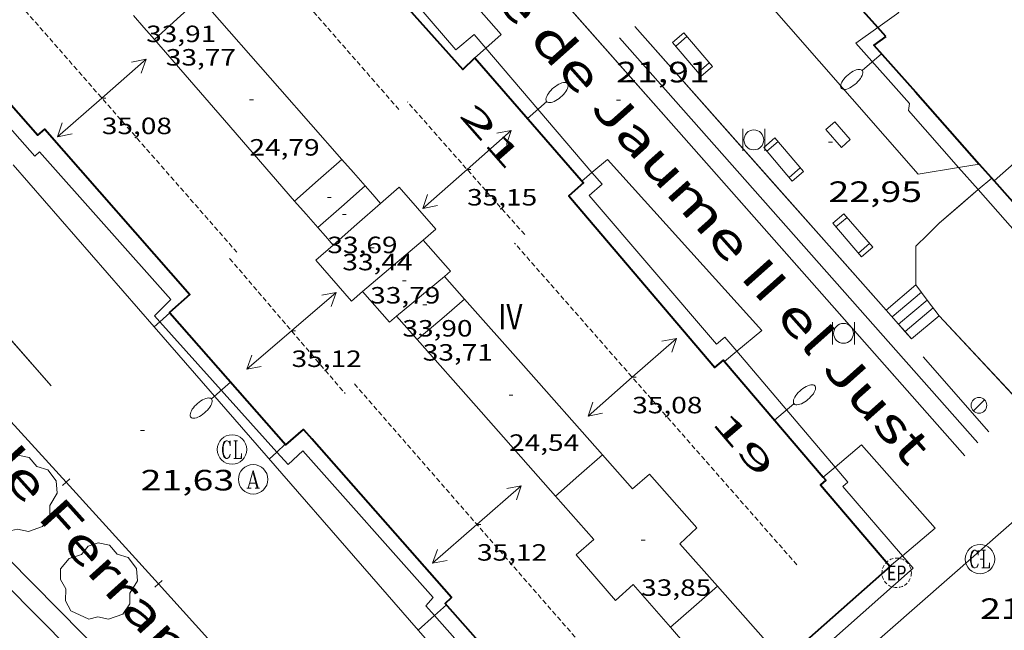
# Model space of a CAD drawing. Units: inches. Extents: x 451983 to 453004, y 4597998 to 4598501.
# Drawn here: x 452707 to 452757, y 4598312 to 4598343 of the extents above; entities that cross this region are included whole.
import ezdxf
from ezdxf.enums import TextEntityAlignment as Align

# ---------------------------------------------------------------- set-up
doc = ezdxf.new("R2010")
doc.units = ezdxf.units.IN
doc.header["$MEASUREMENT"] = 0
doc.linetypes.add('DGN Style 1', pattern=[6.29418886, 0.01047286, -6.283716])
doc.linetypes.add('TRAZOS2', pattern=[0.375, 0.25, -0.125])
for name, color, linetype, lineweight in [('ARBRE', 7, 'Continuous', 0), ('BANC PUBLIC', 7, 'Continuous', 0), ('BARANA', 7, 'Continuous', 0), ('CAMP DE ESPORTS', 7, 'Continuous', 0), ('CARENER', 7, 'Continuous', 0), ('COTA ALTIMETRICA', 7, 'Continuous', 0), ('COTA EDIFICI', 7, 'Continuous', 0), ('EIX VIA URBANA PAVIMENTADA', 7, 'Continuous', 0), ('EMBORNAL', 7, 'Continuous', 0), ('ESCALES', 7, 'Continuous', 0), ('FACANA EXTERIOR', 7, 'Continuous', 0), ('FANAL', 7, 'Continuous', 0), ('LIMIT DE PAVIMENT', 7, 'Continuous', 0), ('LINIA DE VOLADA', 7, 'Continuous', 0), ('LINIA VOLUMETRICA', 7, 'Continuous', 0), ('MUR', 7, 'Continuous', 0), ('PAPERERA', 7, 'Continuous', 0), ('PARTERRE DE GESPA', 7, 'Continuous', 0), ('REGISTRE AIGUA', 7, 'Continuous', 0), ('REGISTRE CLAVEGUERAM', 7, 'Continuous', 0), ('REGISTRE ENLLUMENAT PUBLIC', 7, 'Continuous', 0), ('TANCA DE VEGETACIO', 7, 'Continuous', 0), ('TAPIA', 7, 'Continuous', 0), ('TEXT DE CARRER', 7, 'Continuous', 0), ('TEXT DE NUMERO DE PLANTES', 7, 'Continuous', 0), ('TEXT DE NUMERO DE POLICIA', 7, 'Continuous', 0), ('VORERA', 7, 'Continuous', 0)]:
    doc.layers.add(name, color=color, linetype=linetype, lineweight=lineweight)
doc.styles.add('Style-Arial', font='ARIAL.TTF')
doc.linetypes.add('barana', pattern='A,3.4,-0.6,[8,dgnlstyle-mataro.shx,S=0.00644,R=0,X=0,Y=0],-0.6,3.4', length=8)
doc.linetypes.add('tancaveg', pattern='A,-0.5,[1,dgnlstyle-mataro.shx,S=0.012544,R=0,X=0,Y=0],-1.1', length=1.6)

# ---------------------------------------------------------------- blocks, each defined once
blk = doc.blocks.new('REPC')
at = {"color": 0, "linetype": 'ByBlock', "lineweight": -2}
blk.add_circle((0.001121296942234039, 0.0002408043146133423), 1, dxfattribs=at)
at = {"color": 0, "linetype": 'ByBlock', "lineweight": -2, "style": 'Style-Arial', "width": 0.7999964000072}
blk.add_text('EP', height=1.000002, dxfattribs=at).set_placement((-0.0001425146484374409, 1.000000000033197e-06), align=Align.MIDDLE_CENTER)
blk = doc.blocks.new('FANALP')
at = {"color": 0, "linetype": 'ByBlock', "lineweight": -2, "flags": 128}
for points in [[(1.3, 0), (0, 0)], [(2.7, 0), (2.692, 0.046), (2.668, 0.09), (2.63, 0.132), (2.576, 0.17), (2.51, 0.206), (2.432, 0.236), (2.344, 0.262), (2.248, 0.28), (2.146, 0.294), (2.04, 0.3), (1.936, 0.298), (1.83, 0.292), (1.73, 0.278), (1.636, 0.256), (1.55, 0.23), (1.474, 0.198), (1.41, 0.162), (1.36, 0.122), (1.326, 0.08), (1.304, 0.036), (1.3, -0.01), (1.312, -0.056), (1.34, -0.1), (1.382, -0.14), (1.438, -0.18), (1.508, -0.214), (1.588, -0.242), (1.678, -0.266), (1.776, -0.284), (1.878, -0.296), (1.982, -0.3), (2.088, -0.298), (2.192, -0.288), (2.292, -0.272), (2.384, -0.252), (2.468, -0.224), (2.54, -0.19), (2.602, -0.154), (2.648, -0.112), (2.68, -0.07), (2.698, -0.024), (2.7, 0)]]:
    blk.add_lwpolyline(points, dxfattribs=at)
blk = doc.blocks.new('RAIGUC')
at = {"color": 0, "linetype": 'ByBlock', "lineweight": -2, "flags": 128}
for points in [[(0.002, 0.6), (-0.33, -0.6)], [(0.002, 0.6), (0.332, -0.6)], [(0.002, 0.43), (0.284, -0.6)], [(-0.424, -0.6), (-0.14, -0.6)], [(-0.236, -0.26), (0.19, -0.26)], [(0.142, -0.6), (0.426, -0.6)]]:
    blk.add_lwpolyline(points, dxfattribs=at)
at = {"color": 0, "linetype": 'ByBlock', "lineweight": -2}
blk.add_circle((0.0002215649485588074, -0.001705031752586365), 1, dxfattribs=at)
blk = doc.blocks.new('COTA')
at = {"color": 0, "linetype": 'ByBlock', "lineweight": -2}
blk.add_line((0, 0), (0.2, 0), dxfattribs=at)
blk = doc.blocks.new('ARBRE')
at = {"color": 0, "linetype": 'ByBlock', "lineweight": -2, "flags": 128}
blk.add_lwpolyline([(-0.507, -1.872), (-1.415, -1.448), (-1.697, -0.9400000000000001), (-1.675, -0.342), (-1.951, 0.138), (-1.943, 0.686), (-1.511, 1.208), (-0.871, 1.406), (-0.543, 1.846), (-0.027, 2.012), (0.541, 1.882), (0.933, 1.428), (1.495, 1.262), (1.921, 0.6940000000000001), (1.969, 0.068), (1.593, -0.562), (1.593, -1.098), (1.229, -1.618), (0.505, -1.886), (-0.049, -1.762), (-0.507, -1.872)], dxfattribs=at)
blk = doc.blocks.new('EMBORN')
at = {"color": 0, "linetype": 'ByBlock', "lineweight": -2, "flags": 128}
blk.add_lwpolyline([(0, 0), (1.2, 0), (1.2, 0.6), (0, 0.6)], close=True, dxfattribs=at)
blk = doc.blocks.new('RCLAVC')
at = {"color": 0, "linetype": 'ByBlock', "lineweight": -2, "flags": 128}
for points in [[(-0.158, 0.43), (-0.122, 0.26), (-0.122, 0.6), (-0.158, 0.43), (-0.228, 0.544), (-0.332, 0.6), (-0.402, 0.6), (-0.508, 0.544), (-0.578, 0.43), (-0.612, 0.316), (-0.648, 0.146), (-0.648, -0.146), (-0.612, -0.316), (-0.578, -0.43), (-0.508, -0.544), (-0.402, -0.6), (-0.332, -0.6), (-0.228, -0.544), (-0.158, -0.43), (-0.122, -0.316)], [(-0.402, 0.6), (-0.472, 0.544), (-0.542, 0.43), (-0.578, 0.316), (-0.612, 0.146), (-0.612, -0.146), (-0.578, -0.316), (-0.542, -0.43), (-0.472, -0.544), (-0.402, -0.6)], [(0.122, 0.6), (0.368, 0.6)], [(0.226, 0.6), (0.226, -0.6)], [(0.262, 0.6), (0.262, -0.6)], [(0.122, -0.6), (0.648, -0.6), (0.648, -0.26), (0.612, -0.6)]]:
    blk.add_lwpolyline(points, dxfattribs=at)
at = {"color": 0, "linetype": 'ByBlock', "lineweight": -2}
blk.add_circle((-0.001401012718677521, -0.0007607361078262329), 1, dxfattribs=at)
blk = doc.blocks.new('SENTIT')
at = {"color": 0, "linetype": 'ByBlock', "lineweight": -2}
blk.add_line((0, 0), (3, 0), dxfattribs=at)
at = {"color": 0, "linetype": 'ByBlock', "lineweight": -2, "flags": 128}
blk.add_lwpolyline([(2.35, 0.376), (3, 0), (2.35, -0.374)], dxfattribs=at)
blk = doc.blocks.new('FANAL')
at = {"color": 0, "linetype": 'ByBlock', "lineweight": -2}
blk.add_line((0.283, 0.283), (-0.283, -0.283), dxfattribs=at)
blk.add_circle((0.0002620689868927002, 0.0006722288131713868), 0.40000000060146, dxfattribs=at)
blk = doc.blocks.new('PAPERE')
at = {"color": 0, "linetype": 'ByBlock', "lineweight": -2, "flags": 128}
for points in [[(-0.749, 0.752), (-0.749, -0.748)], [(0.751, -0.748), (0.751, 0.752)]]:
    blk.add_lwpolyline(points, dxfattribs=at)
at = {"color": 0, "linetype": 'ByBlock', "lineweight": -2}
blk.add_circle((0, 0), 0.675, dxfattribs=at)
blk = doc.blocks.new('BANC')
at = {"color": 0, "linetype": 'ByBlock', "lineweight": -2}
for p, q in [((0.002, 1.498), (0, 0)), ((4.502, 1.498), (0.002, 1.498)), ((4.5, -0.004), (4.502, 1.498)), ((0, 0), (4.5, -0.004))]:
    blk.add_line(p, q, dxfattribs=at)
at = {"color": 0, "linetype": 'ByBlock', "lineweight": -2, "flags": 128}
for points in [[(0.502, 1.498), (0.498, 0)], [(4, -0.004), (4.004, 1.498)]]:
    blk.add_lwpolyline(points, dxfattribs=at)

msp = doc.modelspace()

# ---------------------------------------------------------------- linework, layer by layer
at = {"layer": 'BARANA', "color": 7, "linetype": 'barana', "lineweight": 0}
for points, elevation in [([(452740.4746912718, 4598336.736195863), (452716.8735785374, 4598363.427534563)], 22.85670094144037), ([(452708.2185298719, 4598324.097771866), (452686.9878466679, 4598348.265105744)], 21.91003396926681), ([(452737.9697148504, 4598342.397574503), (452750.7846391473, 4598327.939466908)], 23.19003595379763), ([(452754.8015750519, 4598320.533412892), (452740.4746912718, 4598336.736195863)], 21.78203377081081), ([(452750.7846391473, 4598327.939466908), (452751.4156863951, 4598327.227504137)], 21.89672564822457), ([(452751.4156863951, 4598327.227504137), (452751.7479054607, 4598326.85268655)], 21.83303897399365), ([(452751.7479054607, 4598326.85268655), (452752.0796159415, 4598326.478442762)], 21.79951069624787), ([(452752.6696099121, 4598325.563436866), (452756.0155861608, 4598321.749405565)], 21.51003334910401)]:
    msp.add_lwpolyline(points, dxfattribs=dict(at, elevation=elevation))
at = {"layer": 'BARANA', "color": 7, "linetype": 'barana', "lineweight": 0, "extrusion": (0.03691396046135011, -0.04165533948078359, 0.9984498946946705), "elevation": -174809.9646644052}
msp.add_lwpolyline([(3388589.002529855, 3136311.739274064), (3388589.002529854, 3136339.336450849)], dxfattribs=at)
at = {"layer": 'BARANA', "color": 7, "linetype": 'barana', "lineweight": 0}
for points in [[(452756.1696844685, 4598334.674424433, 23.19803596617921), (452755.4833093839, 4598334.08446372, 23.19803596617921)], [(452755.4833093839, 4598334.08446372, 23.19803596617921), (452753.4926628592, 4598332.373441178, 23.19803596617921)], [(452753.4926628592, 4598332.373441178, 23.19803596617921), (452752.8986574845, 4598331.786444775, 23.19803596617921)], [(452752.8986574845, 4598331.786444775, 23.19803596617921), (452752.3046521096, 4598331.199448373, 23.19803596617921)], [(452752.3046521096, 4598331.199448373, 23.19803596617921), (452752.2976371562, 4598329.230445376, 22.80603535897867)], [(452752.2976371589, 4598329.230445373, 22.80603535842241), (452752.883411086, 4598328.458254308, 22.2945232026677)], [(452752.883411086, 4598328.458254308, 22.2945232026677), (452753.488627093, 4598327.660433901, 21.76603374600641)]]:
    msp.add_polyline3d(points, dxfattribs=at)
at = {"layer": 'CAMP DE ESPORTS', "color": 7, "linetype": 'Continuous', "lineweight": 0}
msp.add_polyline3d([(452694.7625652984, 4598323.180799751, 22.03430196678167), (452695.7715112055, 4598324.180866437, 22.0380341677152), (452709.189372083, 4598310.644686931, 22.0380341677152)], dxfattribs=at)
at = {"layer": 'CARENER', "color": 1, "linetype": 'TRAZOS2', "lineweight": 20, "extrusion": (0.001209585610926046, -0.00138373173144657, 0.9999983110931464), "elevation": -5780.273644079999}
msp.add_lwpolyline([(452725.5711584239, 4598334.566559872), (452711.2472226408, 4598350.952709651)], dxfattribs=at)
at = {"layer": 'CARENER', "color": 1, "linetype": 'TRAZOS2', "lineweight": 20}
for points, elevation in [([(452703.4366972915, 4598347.139843873), (452717.6825961261, 4598330.895710597)], 35.07805438493121), ([(452717.3085931714, 4598330.582712949), (452723.2025500538, 4598323.695657551)], 35.11805444694721), ([(452723.6715545596, 4598324.193654765), (452737.8744530619, 4598307.914521759)], 35.11805444694721)]:
    msp.add_lwpolyline(points, dxfattribs=dict(at, elevation=elevation))
at = {"layer": 'CARENER', "color": 1, "linetype": 'TRAZOS2', "lineweight": 20, "extrusion": (0.003521215961886337, -0.003984253757509779, 0.9999858632801495), "elevation": -16691.62677148339}
msp.add_lwpolyline([(452729.4241794221, 4598301.786429285), (452723.446089517, 4598308.550538818)], dxfattribs=at)
at = {"layer": 'CARENER', "color": 1, "linetype": 'TRAZOS2', "lineweight": 20, "extrusion": (0.001937220993298262, -0.002204828923151381, 0.9999956929428462), "elevation": -9226.390431893326}
msp.add_lwpolyline([(452745.3200993027, 4598305.80767473), (452730.9271043044, 4598322.18884915)], dxfattribs=at)
at = {"layer": 'EIX VIA URBANA PAVIMENTADA', "color": 1, "linetype": 'Continuous', "lineweight": 20, "extrusion": (-0.6494166437192526, 0.7444353297478933, 0.1551581860024378), "elevation": 3129116.148805692, "flags": 128}
msp.add_lwpolyline([(-3364037.536229192, -491438.2453469025), (-3364002.745639586, -491438.2686288916), (-3363988.947125968, -491437.7888174669)], dxfattribs=at)
at = {"layer": 'ESCALES', "color": 1, "linetype": 'Continuous', "lineweight": 0}
for points, elevation in [([(452752.2976371589, 4598329.230445373), (452750.7847899829, 4598327.93959561)], 22.81003536462401), ([(452751.4157643067, 4598327.227569469), (452752.8834110859, 4598328.458254308)], 22.29003455841601), ([(452753.4886270938, 4598327.660433901), (452752.8834110859, 4598328.458254308)], 21.76603374443948), ([(452750.7847899829, 4598327.93959561), (452750.7846391473, 4598327.939466908)], 22.81003536462401), ([(452751.4156205936, 4598327.22744896), (452751.4156863951, 4598327.227504137)], 22.29003455841601), ([(452751.4156863951, 4598327.227504137), (452751.4157643067, 4598327.227569469)], 22.29003455841601), ([(452751.7476182631, 4598326.852445859), (452751.7479054607, 4598326.85268655)], 22.03003415531201), ([(452751.7479054607, 4598326.85268655), (452751.7479443962, 4598326.852719181)], 22.03003415531201)]:
    msp.add_lwpolyline(points, dxfattribs=dict(at, elevation=elevation))
at = {"layer": 'ESCALES', "color": 1, "linetype": 'Continuous', "lineweight": 0, "flags": 128}
for points, elevation in [([(452752.8834110859, 4598328.458254308), (452752.2976371592, 4598329.230445372)], 22.29452320199575), ([(452751.0856229122, 4598327.600452041), (452752.5816347539, 4598328.855442637)], 22.55003496152001), ([(452752.8834110859, 4598328.458254308), (452752.8836322099, 4598328.45843973)], 22.29003455841601), ([(452750.7846391473, 4598327.939466908), (452750.7846250177, 4598327.939454852)], 22.81003536462401), ([(452751.7479443962, 4598326.852719181), (452753.1866296446, 4598328.058436811)], 22.03003415531201), ([(452752.07961594, 4598326.47844276), (452753.488627093, 4598327.660433901)], 21.770033752208)]:
    msp.add_lwpolyline(points, dxfattribs=dict(at, elevation=elevation))
at = {"layer": 'FACANA EXTERIOR', "color": 1, "linetype": 'Continuous', "lineweight": 40}
for points, elevation in [([(452750.3604294281, 4598342.342391139), (452748.2439451909, 4598344.719956775)], 35.00979610604338), ([(452750.7707307819, 4598341.881476579), (452750.3604294281, 4598342.342391139)], 35.01105428105529), ([(452752.2757117239, 4598339.062460783), (452755.5334821807, 4598335.391396425)], 35.01805429189699), ([(452755.5334821807, 4598335.391396425), (452756.2957213193, 4598334.532456554)], 34.51108159594841)]:
    msp.add_lwpolyline(points, dxfattribs=dict(at, elevation=elevation))
at = {"layer": 'FACANA EXTERIOR', "color": 1, "linetype": 'Continuous', "lineweight": 40, "extrusion": (-0.03511040969702516, -0.02831238553999781, 0.9989823161377491), "elevation": -146051.2838545378, "flags": 128}
msp.add_lwpolyline([(-3295331.442249364, 3235612.929380486), (-3295331.488124424, 3235612.175558726), (-3295328.303109836, 3235612.330757324)], dxfattribs=at)
at = {"layer": 'FACANA EXTERIOR', "color": 1, "linetype": 'Continuous', "lineweight": 40, "flags": 128}
for points, elevation in [([(452756.2957213193, 4598334.532456554), (452762.5636397126, 4598327.469364749)], 34.39246230212995), ([(452747.5765554968, 4598319.432466003), (452747.7045545572, 4598319.282464799), (452747.4395524316, 4598319.05646646), (452750.9815264044, 4598314.902433144)], 34.15705295701282)]:
    msp.add_lwpolyline(points, dxfattribs=dict(at, elevation=elevation))
at = {"layer": 'FACANA EXTERIOR', "color": 1, "linetype": 'Continuous', "lineweight": 40, "extrusion": (-0.001349604502000168, -0.001180885867128516, 0.9999983920368358), "elevation": -6006.962845809046, "flags": 128}
msp.add_lwpolyline([(452750.6152965531, 4598311.015049395), (452750.6292964407, 4598310.999049253), (452745.1932390287, 4598306.203079717)], dxfattribs=at)
at = {"layer": 'FACANA EXTERIOR', "color": 1, "linetype": 'Continuous', "lineweight": 40}
for points in [[(452706.605756835, 4598354.339830991, 34.1580529585632), (452712.1438023873, 4598359.211796525, 34.09105285468641), (452715.7457769008, 4598355.116762845, 34.01105273065441), (452716.1007798185, 4598355.428760636, 33.96305265623521), (452721.5507412176, 4598349.227709671, 33.96305265623521), (452721.3127392553, 4598349.01771115, 34.26705312755681), (452729.196684617, 4598340.205637667, 34.23805308259521), (452729.8166900852, 4598340.799633884, 34.23805308259521)], [(452698.7686923762, 4598347.445879766, 34.26705312755681), (452702.2886674681, 4598343.443846853, 34.235053077944), (452701.9726648689, 4598343.16584882, 34.235053077944), (452707.5246255916, 4598336.854796909, 34.24305309034721), (452707.8816285275, 4598337.168794687, 34.25105310275041), (452715.2875761149, 4598328.747725438, 34.61105366089441), (452714.2435675309, 4598327.829731937, 34.32305321437921), (452714.2552505013, 4598327.816446415, 34.32308471044297)], [(452729.8166900852, 4598340.799633884, 34.23805308259521), (452735.3556503326, 4598334.428581979, 34.21905305313761), (452734.602644127, 4598333.764586663, 34.4510534128304), (452734.9776413774, 4598333.325583137, 34.44305340042721)], [(452734.9776413774, 4598333.325583137, 34.2770531430608), (452742.0585894246, 4598325.031516552, 34.1730529818192), (452742.4875928668, 4598325.397513865, 34.1730529818192), (452742.5396174178, 4598325.336533079, 34.17288941329485)], [(452714.2552505013, 4598327.816446415, 34.32308471044297), (452720.1785255241, 4598321.080676442, 34.3390532391856), (452721.077532912, 4598321.870670846, 34.26705312755681), (452721.4985299379, 4598321.39266691, 34.10905288259361)], [(452742.5396174178, 4598325.336533079, 34.17288941329485), (452747.5765554968, 4598319.432466003, 34.15705295701282)], [(452731.2704559421, 4598309.643574548, 34.10805288104321), (452728.3044768682, 4598313.007602268, 34.11705289499681), (452728.6284796923, 4598313.313600285, 34.11705289499681), (452721.4985299379, 4598321.39266691, 34.10905288259361)]]:
    msp.add_polyline3d(points, dxfattribs=at)
at = {"layer": 'LIMIT DE PAVIMENT', "color": 1, "linetype": 'Continuous', "lineweight": 20}
msp.add_polyline3d([(452696.9912955471, 4598295.508812727, 21.91503397701601), (452681.3173915395, 4598311.362956234, 21.9740340684896), (452695.7705223653, 4598325.651868724, 22.070034217328), (452723.8923501372, 4598297.206611248, 22.070034217328), (452722.1753345917, 4598295.508621643, 22.0460341801184)], dxfattribs=at)
at = {"layer": 'LINIA DE VOLADA', "color": 7, "linetype": 'Continuous', "lineweight": 0}
for points in [[(452730.3752660294, 4598341.294103391, 34.04205277871681), (452729.7836990405, 4598341.986635975, 34.04205277871681), (452728.8526916713, 4598341.205641828, 34.04205277871681), (452722.2557396778, 4598348.880703783, 34.04205277871681), (452722.5167420628, 4598349.141702206, 34.04205277871681), (452722.0150938884, 4598349.72343536, 34.04205277871681)], [(452748.2439451909, 4598344.719956775, 35.16322876227454), (452749.2867563421, 4598345.553493525, 35.31505475237601), (452751.434741098, 4598343.105473432, 35.13105446710241), (452750.3604294281, 4598342.342391139, 35.07224210140745)], [(452701.3942772041, 4598342.548798967, 34.10605287794241), (452707.3796173087, 4598335.792796362, 34.10605287794241), (452707.6086192799, 4598336.005794956, 34.10605287794241), (452714.3165727051, 4598328.496732417, 34.10605287794241), (452713.4715650593, 4598327.661737533, 34.10605287794241), (452713.7454366659, 4598327.357364136, 34.10605287794241)], [(452750.3604294281, 4598342.342391139, 35.07224210140745), (452749.2427258859, 4598341.54848765, 35.01105428105441), (452751.9777068096, 4598338.475462133, 35.01905429345761), (452751.9187040397, 4598338.122462033, 35.01905429345761), (452754.4820021194, 4598335.218748348, 34.43738877315027)], [(452735.7873995402, 4598334.95825491, 34.04205277871681), (452730.3752660294, 4598341.294103391, 34.04205277871681)], [(452754.4820021194, 4598335.218748348, 34.43738877315027), (452755.4833093839, 4598334.08446372, 34.21017137863938)], [(452743.1706125396, 4598325.855548181, 34.03740576566704), (452742.5636018848, 4598326.570515106, 34.04205277871681), (452742.1345984881, 4598326.210517803, 34.04205277871681), (452735.6356458499, 4598333.780578849, 34.04205277871681), (452736.299651265, 4598334.358574709, 34.04205277871681), (452735.7873995402, 4598334.95825491, 34.04205277871681)], [(452755.4833093839, 4598334.08446372, 34.21017137863938), (452755.4833269787, 4598334.084443789, 34.21016738600038)], [(452755.4833269787, 4598334.084443789, 34.21016738600038), (452759.1106533743, 4598329.975394834, 33.38705176320481), (452759.5286538327, 4598329.950391623, 33.38705176320481), (452762.7086316981, 4598326.383361964, 33.41905181281761), (452764.9826508312, 4598328.4403479, 33.580052062432)], [(452713.7454366659, 4598327.357364136, 34.10605287794241), (452719.7163390615, 4598320.72146686, 34.10605287794241)], [(452748.1855788358, 4598319.948674869, 33.99901333608105), (452743.1706125396, 4598325.855548181, 34.03740576566704)], [(452719.7163390615, 4598320.72146686, 34.10605287794241), (452720.287518151, 4598320.086674074, 34.10605287794241), (452721.0355246296, 4598320.787669485, 34.10605287794241), (452727.6954782306, 4598313.311607361, 34.10605287794241), (452727.3234744975, 4598312.895609539, 34.10605287794241), (452727.761081273, 4598312.399794833, 34.10605287794241)], [(452751.6186198893, 4598315.438633719, 33.86535204811675), (452748.5755535327, 4598318.969457706, 33.99405270429761), (452748.8335555716, 4598319.185456083, 33.99405270429761), (452748.1855788358, 4598319.948674869, 33.99901333608105)], [(452736.9648371638, 4598302.643491124, 34.10605287794241), (452737.6074071834, 4598301.922514495, 34.10605287794241), (452752.1695274647, 4598314.79942397, 33.8420524686368), (452751.6186198893, 4598315.438633719, 33.86535204811675)], [(452727.761081273, 4598312.399794833, 34.10605287794241), (452733.4664312121, 4598305.935552137, 34.10605287794241), (452733.853433322, 4598306.134549509, 34.10605287794241), (452736.9648371638, 4598302.643491124, 34.10605287794241)]]:
    msp.add_polyline3d(points, dxfattribs=at)
at = {"layer": 'LINIA VOLUMETRICA', "color": 1, "linetype": 'Continuous', "lineweight": 20, "extrusion": (-0.5092120038518924, 0.608567134546241, 0.608563207796296), "elevation": 2567893.153690805, "flags": 128}
msp.add_lwpolyline([(-3298074.398927119, -1969352.119087363), (-3298072.823948908, -1969352.022049436), (-3298071.249612429, -1969351.926271742)], dxfattribs=at)
at = {"layer": 'LINIA VOLUMETRICA', "color": 1, "linetype": 'Continuous', "lineweight": 20, "extrusion": (-0.09197332601400136, -0.0780106040734925, 0.9927009886939829), "elevation": -400323.5518486241, "flags": 128}
msp.add_lwpolyline([(-3213956.771817924, 3295442.410561325), (-3213950.622952345, 3295442.518354419), (-3213945.828601405, 3295442.601272184)], dxfattribs=at)
at = {"layer": 'LINIA VOLUMETRICA', "color": 1, "linetype": 'Continuous', "lineweight": 20, "extrusion": (-0.5991281594746104, -0.5311268776730769, 0.5991241009488889), "elevation": -2713515.885684278, "flags": 128}
msp.add_lwpolyline([(-3140608.672803639, 2030543.01315219), (-3140609.478688879, 2030543.025641965), (-3140610.283910749, 2030543.039380718)], dxfattribs=at)
at = {"layer": 'LINIA VOLUMETRICA', "color": 1, "linetype": 'Continuous', "lineweight": 20, "extrusion": (-0.131025696227072, -0.1310236610622432, 0.9826825871918449), "elevation": -661775.2185119682, "flags": 128}
msp.add_lwpolyline([(-2931418.720947751, 3509767.064166031), (-2931424.160021613, 3509767.452732274), (-2931429.597681261, 3509767.841298519)], dxfattribs=at)
at = {"layer": 'LINIA VOLUMETRICA', "color": 1, "linetype": 'Continuous', "lineweight": 20, "flags": 128}
for points, elevation in [([(452723.0346403127, 4598335.625677321), (452721.8286304078, 4598334.56668483), (452720.6226204953, 4598333.506692337)], 34.03005276011201), ([(452724.217631934, 4598334.279666258), (452723.0166219912, 4598333.214673719), (452721.814612047, 4598332.149681188)], 33.6380521523552), ([(452720.6226204953, 4598333.506692337), (452721.2186162749, 4598332.828686764), (452721.814612047, 4598332.149681188)], 34.03005276011201), ([(452721.814612047, 4598332.149681188), (452722.2026092948, 4598331.70767756), (452722.5916065442, 4598331.265673923)], 34.03005276011201), ([(452729.2934092876, 4598328.50345957), (452728.2636031911, 4598329.664628411)], 34.19406493142154), ([(452726.8796259351, 4598326.444675986), (452726.8795766127, 4598326.444633914)], 33.94205262367681), ([(452726.8796259351, 4598326.444675986), (452729.8735555635, 4598323.05860595), (452733.920527102, 4598318.480568146)], 34.17383359779713)]:
    msp.add_lwpolyline(points, dxfattribs=dict(at, elevation=elevation))
at = {"layer": 'LINIA VOLUMETRICA', "color": 1, "linetype": 'Continuous', "lineweight": 20, "extrusion": (2.180321396441154e-08, 0.002971754424816977, 0.9999955843280701), "elevation": 13699.21401556862, "flags": 128}
msp.add_lwpolyline([(452723.0346395699, 4598315.219628898), (452723.6266353815, 4598314.546620391), (452724.2176311911, 4598313.873611892)], dxfattribs=at)
at = {"layer": 'LINIA VOLUMETRICA', "color": 1, "linetype": 'Continuous', "lineweight": 20, "extrusion": (-0.002544521024611449, 1.930662458053496e-08, 0.9999967627011375), "elevation": -1117.793569298025, "flags": 128}
msp.add_lwpolyline([(452722.8387559287, 4598334.279687838), (452723.2317544184, 4598333.832684163), (452723.6247529009, 4598333.384680487)], dxfattribs=at)
at = {"layer": 'LINIA VOLUMETRICA', "color": 1, "linetype": 'Continuous', "lineweight": 20, "extrusion": (-0.02321099210686514, 1.761140562822095e-07, 0.9997305886314493), "elevation": -10473.30978493068, "flags": 128}
msp.add_lwpolyline([(-4598336.819590256, 452568.9449373372), (-4598335.759588614, 452567.7386104691), (-4598334.700586973, 452566.5322836013)], dxfattribs=at)
at = {"layer": 'LINIA VOLUMETRICA', "color": 1, "linetype": 'Continuous', "lineweight": 20, "extrusion": (-0.06019562077028252, -0.06019470730531937, 0.9963699536078491), "elevation": -304013.2036936717, "flags": 128}
msp.add_lwpolyline([(-2931412.030157901, 3558653.403850277), (-2931412.201985115, 3558651.383379749), (-2931412.375226546, 3558649.362909221)], dxfattribs=at)
at = {"layer": 'LINIA VOLUMETRICA', "color": 1, "linetype": 'Continuous', "lineweight": 20, "extrusion": (-0.2231583235958671, -0.1662848010827077, 0.9604945223887363), "elevation": -865628.7096849793, "flags": 128}
msp.add_lwpolyline([(-3416737.423896171, 2987671.357914398), (-3416735.34499784, 2987671.530391099), (-3416735.369446243, 2987672.015481819)], dxfattribs=at)
at = {"layer": 'LINIA VOLUMETRICA', "color": 1, "linetype": 'Continuous', "lineweight": 20}
for points, elevation in [([(452729.2934092876, 4598328.50345957), (452728.1245866009, 4598327.506626114), (452726.8796259351, 4598326.444675986)], 33.94205262367681), ([(452729.293595978, 4598328.50361879), (452729.2934092876, 4598328.50345957)], 33.94205262367681), ([(452736.3235467393, 4598320.577553166), (452732.2935749616, 4598325.120590787), (452729.2934092876, 4598328.50345957)], 34.11805289587937), ([(452725.8265840173, 4598327.635643753), (452726.8796259351, 4598326.444675986)], 34.17305298181913)]:
    msp.add_lwpolyline(points, dxfattribs=dict(at, elevation=elevation))
at = {"layer": 'LINIA VOLUMETRICA', "color": 1, "linetype": 'Continuous', "lineweight": 20, "extrusion": (-0.01110982342414505, -0.01110965589272637, 0.999876566066747), "elevation": -56081.71404156098, "flags": 128}
msp.add_lwpolyline([(452708.7553394872, 4597981.289429502), (452707.5541260334, 4597980.240372246), (452706.3519126473, 4597979.192315061)], dxfattribs=at)
at = {"layer": 'LINIA VOLUMETRICA', "color": 1, "linetype": 'Continuous', "lineweight": 20, "extrusion": (-0.005662334735115206, -0.004946223314566298, 0.9999717360207088), "elevation": -25274.08910933003, "flags": 128}
msp.add_lwpolyline([(452732.7164938182, 4598243.031863977), (452733.9185523277, 4598244.081869333), (452735.1206108368, 4598245.13187468)], dxfattribs=at)
at = {"layer": 'LINIA VOLUMETRICA', "color": 1, "linetype": 'Continuous', "lineweight": 20, "extrusion": (0.0004882889980914928, 0.00148434635843405, 0.9999987791441262), "elevation": 7080.680524610195, "flags": 128}
msp.add_lwpolyline([(452745.4888452691, 4598304.645973048), (452743.8028582644, 4598306.547990882), (452742.1168712595, 4598308.450008722)], dxfattribs=at)
at = {"layer": 'LINIA VOLUMETRICA', "color": 1, "linetype": 'Continuous', "lineweight": 20, "extrusion": (0.6298453616702653, 0.5492219858089089, 0.5492267570744999), "elevation": 2810668.691220019, "flags": 128}
msp.add_lwpolyline([(3168188.469521766, -1847205.457455959), (3168185.91940801, -1847205.45745596), (3168183.37004795, -1847205.458652601)], dxfattribs=at)
at = {"layer": 'LINIA VOLUMETRICA', "color": 1, "linetype": 'Continuous', "lineweight": 20}
for points in [[(452756.2957213193, 4598334.532456554, 35.186069450166), (452760.7027199269, 4598338.421395849, 36.92605725007041), (452762.1807091222, 4598336.695381958, 36.91805723766721), (452763.4603646237, 4598337.942782927, 36.59765731396914)], [(452725.0036263617, 4598333.384658907, 34.08605284693441), (452725.9516341519, 4598334.217653004, 34.43005338027201), (452727.8316208368, 4598332.078635424, 34.43005338027201), (452727.1836155073, 4598331.508639458, 34.33405323143361)], [(452756.2956835865, 4598334.532423257, 35.18605455237441), (452756.2957213193, 4598334.532456554, 35.186069450166)], [(452722.5916065442, 4598331.265673923, 34.03005276011201), (452721.7075992858, 4598330.489679428, 34.35805326864321), (452723.5305863528, 4598328.412662375, 34.3020531818208), (452724.0925909647, 4598328.905658876, 33.99005269809601)], [(452727.1836155073, 4598331.508639458, 34.33405323143361), (452728.5696057058, 4598329.933626499, 34.205053031432), (452728.2636031911, 4598329.664628411, 34.205053031432)], [(452728.2636031911, 4598329.664628411, 34.205053031432), (452725.8265840169, 4598327.63564375, 34.1730529818192)], [(452742.1875051222, 4598313.894498306, 34.12105290119841), (452740.2745185302, 4598316.052516166, 34.1180528965472), (452741.1305260335, 4598316.866510933, 34.30105318027041), (452738.7225429991, 4598319.594533434, 34.29305316786721), (452737.8605359721, 4598318.844538812, 34.10105287019041), (452736.3235467383, 4598320.57755316, 34.1180528965472)], [(452733.9205271017, 4598318.480568143, 34.17905299112161), (452735.8735133687, 4598316.271549899, 34.18105299422241), (452734.9885060327, 4598315.485555395, 34.30105318027041), (452736.9854915031, 4598313.162536642, 34.2770531430608), (452737.8814990608, 4598313.975531103, 34.05405279732161), (452739.7834854612, 4598311.794513291, 34.05405279732161)]]:
    msp.add_polyline3d(points, dxfattribs=at)
at = {"layer": 'MUR', "color": 1, "linetype": 'Continuous', "lineweight": 20}
for points, elevation in [([(452733.3107261409, 4598344.837613635), (452740.4746912718, 4598336.736195863)], 23.39403626992134), ([(452745.0246653994, 4598334.438508637), (452748.5526406706, 4598330.458475696), (452750.7847899829, 4598327.93959561)], 22.47803485032637), ([(452753.4926628592, 4598332.373441178), (452754.5386713021, 4598333.272434635), (452755.4833269787, 4598334.084443789)], 23.19803596617921), ([(452752.3046521096, 4598331.199448373), (452752.8986574845, 4598331.786444775)], 23.19803596617921), ([(452750.7847899829, 4598327.93959561), (452751.4157643067, 4598327.227569469)], 21.89672895118085), ([(452751.4157643067, 4598327.227569469), (452751.7479443962, 4598326.852719181)], 21.83304060909747)]:
    msp.add_lwpolyline(points, dxfattribs=dict(at, elevation=elevation))
at = {"layer": 'MUR', "color": 1, "linetype": 'Continuous', "lineweight": 20, "extrusion": (-0.5261703694980372, -0.526162498783194, 0.6680552126407852), "elevation": -2657677.138754759, "flags": 128}
msp.add_lwpolyline([(-2931411.716445677, 2386064.133655226), (-2931406.408893982, 2386063.655231691), (-2931401.099928073, 2386063.17680816)], dxfattribs=at)
at = {"layer": 'MUR', "color": 1, "linetype": 'Continuous', "lineweight": 20, "extrusion": (-0.6016467305326262, -0.6016377403853107, 0.525407690259154), "elevation": -3038884.227606195, "flags": 128}
msp.add_lwpolyline([(-2931436.506792956, 1876565.389904745), (-2931428.146656584, 1876564.36034521), (-2931419.785105995, 1876563.330785674)], dxfattribs=at)
at = {"layer": 'MUR', "color": 1, "linetype": 'Continuous', "lineweight": 20, "flags": 128}
for points, elevation in [([(452740.4746912718, 4598336.736195863), (452744.0566505973, 4598332.685513258), (452754.8015750524, 4598320.533412891)], 22.8567009414172), ([(452755.4833269787, 4598334.084443789), (452756.1696844685, 4598334.674424433)], 23.19803596617921), ([(452752.8986574845, 4598331.786444775), (452753.4926628592, 4598332.373441178)], 23.19803596617921), ([(452752.2976371562, 4598329.230445376), (452752.3006446275, 4598330.214446878), (452752.3046521081, 4598331.199448374)], 22.80603535915725), ([(452751.7479443962, 4598326.852719181), (452752.0796159405, 4598326.478442764)], 21.79951151231659)]:
    msp.add_lwpolyline(points, dxfattribs=dict(at, elevation=elevation))
at = {"layer": 'MUR', "color": 1, "linetype": 'Continuous', "lineweight": 20, "extrusion": (0.00722199893520827, -0.008418433781919102, 0.9999384844599388), "elevation": -35419.1670093564, "flags": 128}
msp.add_lwpolyline([(452741.5232437688, 4598192.426420254), (452745.9696187605, 4598187.688211274), (452750.3535397548, 4598191.449317117)], dxfattribs=at)
at = {"layer": 'MUR', "color": 1, "linetype": 'Continuous', "lineweight": 20}
for points in [[(452751.6186198893, 4598315.438633719, 21.62119486238735), (452753.2865446978, 4598316.842418662, 21.65303357081121), (452749.5255710531, 4598321.084453776, 21.65303357081121), (452748.1855788358, 4598319.948674869, 21.64890842889378)], [(452748.1855788358, 4598319.948674869, 21.64890842889378), (452747.5765554968, 4598319.432466003, 21.64703356150881)], [(452750.9815264044, 4598314.902433144, 21.60903350259361), (452751.6186198893, 4598315.438633719, 21.62119486238735)]]:
    msp.add_polyline3d(points, dxfattribs=at)
at = {"layer": 'PARTERRE DE GESPA', "color": 7, "linetype": 'Continuous', "lineweight": 0}
for points, elevation in [([(452730.3752660294, 4598341.294103391), (452731.1587011798, 4598341.987625544), (452723.3387564636, 4598350.871698651), (452722.0150938884, 4598349.72343536)], 22.0140341305056), ([(452729.8166900852, 4598340.799633884), (452730.3752660294, 4598341.294103391)], 22.0140341305056), ([(452743.1706125396, 4598325.855548181), (452744.4556078098, 4598326.912500805), (452736.5816617048, 4598335.624574055), (452735.7873995402, 4598334.95825491)], 22.15798348914789), ([(452714.2552505013, 4598327.816446415), (452713.7454366659, 4598327.357364136)], 22.1740343785696), ([(452714.2555674509, 4598327.816731825), (452714.2552505013, 4598327.816446415)], 22.1740343785696), ([(452713.7454366659, 4598327.357364136), (452713.4615760376, 4598327.101750468)], 22.1740343785696), ([(452729.7914439069, 4598308.359583785), (452713.4615760376, 4598327.101750468)], 21.72503368247999), ([(452742.5396174178, 4598325.336533079), (452743.1706125396, 4598325.855548181)], 22.15798348915268), ([(452742.5395928813, 4598325.336512897), (452742.5396174178, 4598325.336533079)], 22.15798348915268), ([(452719.3325187722, 4598320.363681749), (452719.7163390615, 4598320.72146686)], 22.1740343785696), ([(452728.3634764516, 4598312.940601723), (452727.761081273, 4598312.399794833)], 22.17403437862231)]:
    msp.add_lwpolyline(points, dxfattribs=dict(at, elevation=elevation))
at = {"layer": 'PARTERRE DE GESPA', "color": 7, "linetype": 'Continuous', "lineweight": 0, "flags": 128}
for points, elevation in [([(452713.4615760376, 4598327.101750468), (452706.2786122104, 4598335.345804027)], 22.02020036821786), ([(452735.7873995402, 4598334.95825491), (452735.2716497484, 4598334.525584218)], 22.01410662311559), ([(452713.4615760376, 4598327.101750468), (452713.4615607949, 4598327.101736742)], 22.1740343785696), ([(452719.7163390615, 4598320.72146686), (452720.1435257658, 4598321.119676767)], 22.1740343785696), ([(452727.761081273, 4598312.399794833), (452726.9254644265, 4598311.649610628)], 22.16062929208746)]:
    msp.add_lwpolyline(points, dxfattribs=dict(at, elevation=elevation))
at = {"layer": 'PARTERRE DE GESPA', "color": 7, "linetype": 'Continuous', "lineweight": 0}
for points in [[(452741.4398903869, 4598350.021166658, 23.41423330065952), (452740.7577630743, 4598348.183562316, 23.4220363134688), (452752.4216802208, 4598334.880453191, 23.41403630106561), (452754.4820021194, 4598335.218748348, 23.4219809771519)], [(452754.4820021194, 4598335.218748348, 23.4219809771519), (452755.5334821807, 4598335.391396425, 23.4260355224659)], [(452755.5334821807, 4598335.391396425, 23.4260355224659), (452755.5336889227, 4598335.391430371, 23.42603631967041)]]:
    msp.add_polyline3d(points, dxfattribs=at)
at = {"layer": 'TANCA DE VEGETACIO', "color": 3, "linetype": 'tancaveg', "lineweight": 0, "extrusion": (0.007210841338935008, -0.00840735371197869, 0.9999386582039652), "elevation": -35373.26884575081, "flags": 128}
msp.add_lwpolyline([(452741.5529472557, 4598192.769123598), (452746.0053216025, 4598188.023914756), (452750.3972427998, 4598191.791020414)], dxfattribs=at)
at = {"layer": 'TAPIA', "color": 1, "linetype": 'Continuous', "lineweight": 0}
for p, q in [((452708.9711098756, 4598319.181869823, 21.8641235082168), (452706.1525128988, 4598322.282784728, 21.910033969264)), ((452708.9711098756, 4598319.181869823, 21.86412350822137), (452708.7861122005, 4598319.013714972, 21.86412350822137)), ((452709.1561075498, 4598319.350024674, 21.86412350822137), (452708.9711098756, 4598319.181869823, 21.86412350822137)), ((452713.6791631781, 4598314.002245784, 21.78743680928968), (452708.9711098756, 4598319.181869823, 21.8641235082168)), ((452713.8641608523, 4598314.170400635, 21.78743680929609), (452713.6791631781, 4598314.002245784, 21.78743680929609)), ((452713.6791631781, 4598314.002245784, 21.78743680929609), (452713.494165503, 4598313.834090931, 21.78743680929609)), ((452718.3872164809, 4598308.822621744, 21.71075011035879), (452713.6791631781, 4598314.002245784, 21.78743680928968))]:
    msp.add_line(p, q, dxfattribs=at)
at = {"layer": 'VORERA', "color": 1, "linetype": 'Continuous', "lineweight": 0, "extrusion": (-0.0005384127892394113, -0.0004694201843955814, 0.9999997448781469), "elevation": -2381.096102860485, "flags": 128}
msp.add_lwpolyline([(452777.6184695881, 4598327.097148831), (452740.6861545197, 4598294.897375585)], dxfattribs=at)
at = {"layer": 'VORERA', "color": 1, "linetype": 'Continuous', "lineweight": 0, "extrusion": (-0.3413022282030257, 0.3929482756188021, 0.8538761278498537), "elevation": 1652385.240930156, "flags": 128}
msp.add_lwpolyline([(-3357189.932768847, -2710807.934551178), (-3357156.971080955, -2710807.803901408), (-3357149.013974441, -2710807.819271969)], dxfattribs=at)
at = {"layer": 'VORERA', "color": 1, "linetype": 'Continuous', "lineweight": 0}
msp.add_polyline3d([(452738.9363605775, 4598295.508494468, 21.3440330917376), (452733.2933582249, 4598296.351538592, 21.39703317390881), (452749.4804896223, 4598310.361437493, 21.46103327313441), (452777.6787205621, 4598335.036261794, 21.47303329173921)], dxfattribs=at)

# ---------------------------------------------------------------- block references
at = {"layer": 'ARBRE', "color": 3, "linetype": 'Continuous', "lineweight": 0, "xscale": 1.000001550400009, "yscale": 1.000001550399986, "zscale": 1.0000015504, "rotation": 359.9995652666707}
for p in [(452706.543485211, 4598318.553775979, 21.910033969264), (452710.6364576708, 4598314.087737999, 21.910033969264)]:
    msp.add_blockref('ARBRE', p, dxfattribs=at)
at = {"layer": 'BANC PUBLIC', "color": 7, "linetype": 'Continuous', "lineweight": 0, "zscale": 1.0000015504}
for p, xscale, yscale, rotation in [((452739.8967116465, 4598341.581558614, 23.02203569330881), 0.5000010879287186, 0.5000010879287231, 310.5200042722416), ((452744.5456783216, 4598336.239515058, 23.05403574292161), 0.4999994390208459, 0.4999994390208542, 310.1959404843774), ((452748.0626544256, 4598332.371482375, 23.070035767728), 0.5000012368336778, 0.5000012368336684, 310.8352086523545)]:
    msp.add_blockref('BANC', p, dxfattribs=dict(at, xscale=xscale, yscale=yscale, rotation=rotation))
at = {"layer": 'CARENER', "color": 1, "linetype": 'Continuous', "lineweight": 20, "zscale": 1.0000015504}
for p, xscale, yscale, rotation in [((452710.7926450593, 4598338.752775055, 35.07805438493121), 1.000002827899244, 1.000002827899237, 41.25049645359864), ((452710.7926450593, 4598338.752775055, 35.07805438493121), 1.000002827899244, 1.000002827899237, 221.2504964535986), ((452720.4665700694, 4598326.892683268, 35.11805444694721), 1.000001550400015, 1.000001550399986, 40.55690151019504), ((452720.4665700694, 4598326.892683268, 35.11805444694721), 1.000001550400015, 1.000001550399986, 220.5569015101951), ((452737.8395790898, 4598324.531547788, 35.07505438028001), 1.000001550399999, 1.000001550399986, 41.30343007037287), ((452737.8395790898, 4598324.531547788, 35.07505438028001), 1.000001550399999, 1.000001550399986, 221.3034300703728), ((452729.9235098801, 4598317.027596217, 35.11805444694721), 1.000002772799883, 1.000002772799888, 41.10339207937937), ((452729.9235098801, 4598317.027596217, 35.11805444694721), 1.000002772799883, 1.000002772799888, 221.1033920793794)]:
    msp.add_blockref('SENTIT', p, dxfattribs=dict(at, xscale=xscale, yscale=yscale, rotation=rotation))
for rotation in [41.46958609038698, 221.469586090387]:
    msp.add_blockref('SENTIT', (452729.4166463451, 4598335.116628109, 35.15005449656), dxfattribs=dict(at, rotation=rotation))
at = {"layer": 'COTA ALTIMETRICA', "color": 7, "linetype": 'Continuous', "lineweight": 0, "xscale": 1.000001550400009, "yscale": 1.000001550399986, "zscale": 1.0000015504, "rotation": 359.9995652666707}
for p in [(452737.0386849233, 4598338.643575744, 21.91203397236481), (452747.8456854636, 4598336.506490433, 22.95203558478081), (452712.7725195961, 4598321.812733769, 21.63203353825281), (452755.5745363022, 4598315.268398861, 21.29003300801601)]:
    msp.add_blockref('COTA', p, dxfattribs=at)
at = {"layer": 'COTA EDIFICI', "color": 7, "linetype": 'Continuous', "lineweight": 0, "xscale": 1.000001550400009, "yscale": 1.000001550399986, "zscale": 1.0000015504, "rotation": 359.9995652666707}
for p in [(452710.7926450593, 4598338.752775055, 35.07805438493121), (452718.3216560264, 4598338.659717785, 24.79003843441601), (452729.4166463451, 4598335.116628109, 35.15005449656), (452722.2936244744, 4598333.689679941, 33.68605222677441), (452723.057619035, 4598332.816672792, 33.43805184227521), (452724.4766083969, 4598331.124659402, 33.79005238801601), (452726.1185981803, 4598329.442644336, 33.90205256166081), (452727.1585904828, 4598328.215634543, 33.710052263984), (452720.4665700694, 4598326.892683268, 35.11805444694721), (452737.8395790898, 4598324.531547788, 35.07505438028001), (452731.5575624381, 4598323.620594041, 24.5410380483664), (452729.9235098801, 4598317.027596217, 35.11805444694721), (452738.2915168444, 4598316.235531497, 33.85305248569121)]:
    msp.add_blockref('COTA', p, dxfattribs=at)
at = {"layer": 'EMBORNAL', "color": 7, "linetype": 'Continuous', "lineweight": 0, "xscale": 1.000001550400003, "yscale": 1.000001550399986, "zscale": 1.0000015504, "rotation": 131.2523790121604}
msp.add_blockref('EMBORN', (452748.9546881618, 4598336.635482218, 23.26503607005601), dxfattribs=at)
at = {"layer": 'FANAL', "color": 7, "linetype": 'Continuous', "lineweight": 0, "zscale": 1.0000015504}
for name, p, xscale, yscale, rotation in [('FANALP', (452750.5417238177, 4598341.010476959, 35.01205428260481), 1.000001550399988, 1.000001550399986, 220.920696089739), ('FANALP', (452732.4956708539, 4598337.717608778, 34.2290530686416), 1.000004159715495, 1.000004159715502, 41.00354884508602), ('FANALP', (452717.3625454535, 4598324.282702772, 34.33105322678242), 1.000001550400003, 1.000001550399986, 221.3276255491085), ('FANAL', (452755.519595635, 4598323.09941142, 21.76603374600641), 1.000001550400009, 1.000001550399986, 359.9995652666707)]:
    msp.add_blockref(name, p, dxfattribs=dict(at, xscale=xscale, yscale=yscale, rotation=rotation))
at = {"layer": 'FANAL', "color": 7, "linetype": 'Continuous', "lineweight": 0, "zscale": 1.0000015504, "rotation": 40.46852142407889}
msp.add_blockref('FANALP', (452745.0985736968, 4598322.337489309, 34.165052969416), dxfattribs=at)
at = {"layer": 'PAPERERA', "color": 7, "linetype": 'Continuous', "lineweight": 0, "xscale": 0.7500011627999923, "yscale": 0.7500011628000038, "zscale": 1.0000015504, "rotation": 359.9995652666702}
for p in [(452744.0396804202, 4598336.619519486, 23.3180361522272), (452748.6116127334, 4598326.764469517, 21.86203389484481)]:
    msp.add_blockref('PAPERE', p, dxfattribs=at)
at = {"layer": 'REGISTRE AIGUA', "color": 5, "linetype": 'Continuous', "lineweight": 0, "xscale": 0.7500011627999923, "yscale": 0.7500011628000038, "zscale": 0.7500011628000001, "rotation": 359.9995652666702}
msp.add_blockref('RAIGUC', (452718.5085096568, 4598319.3306864, 21.9110339708144), dxfattribs=at)
at = {"layer": 'REGISTRE CLAVEGUERAM', "color": 7, "linetype": 'Continuous', "lineweight": 0, "xscale": 0.7500011627999923, "yscale": 0.7500011628000038, "zscale": 1.0000015504, "rotation": 359.9995652666702}
for p in [(452717.4345195096, 4598320.848696901, 21.74003370569601), (452755.5745363022, 4598315.268398861, 21.29003300801601)]:
    msp.add_blockref('RCLAVC', p, dxfattribs=at)
at = {"layer": 'REGISTRE ENLLUMENAT PUBLIC', "color": 1, "linetype": 'TRAZOS2', "lineweight": 0, "xscale": 0.7500011627999923, "yscale": 0.7500011628000038, "zscale": 0.7500011628000001, "rotation": 359.9995652666702}
msp.add_blockref('REPC', (452751.3225243836, 4598314.566430036, 21.4620332746848), dxfattribs=at)

# ---------------------------------------------------------------- texts
at = {"layer": 'COTA ALTIMETRICA', "color": 7, "linetype": 'Continuous', "lineweight": 0, "style": 'Style-Arial', "width": 1.333331428571429}
for s, p in [('21,91', (452737.018699726, 4598340.598578927, 21.91203397236481)), ('22,95', (452747.8456702885, 4598334.506487332, 22.95203558478081)), ('21,63', (452712.772504421, 4598319.812730669, 21.63203353825281)), ('21,29', (452755.5745211272, 4598313.26839576, 21.29003300801601))]:
    msp.add_text(s, height=1.05000162792, rotation=359.99956526667, dxfattribs=at).set_placement(p, align=Align.TOP_LEFT)
at = {"layer": 'COTA EDIFICI', "color": 7, "linetype": 'Continuous', "lineweight": 0, "style": 'Style-Arial', "width": 1.25}
for s, p in [('33,91', (452713.052676546, 4598342.440763625, 33.91005257406402)), ('33,77', (452714.0556690339, 4598341.245754164, 33.77405236320961)), ('35,08', (452710.7926374717, 4598337.752773505, 35.07805438493121)), ('24,79', (452718.3216408513, 4598336.659714684, 24.79003843441601)), ('35,15', (452729.4166387576, 4598334.116626558, 35.15005449656)), ('33,69', (452722.2936092993, 4598331.689676841, 33.68605222677441)), ('33,44', (452723.0576038599, 4598330.816669691, 33.43805184227521)), ('33,79', (452724.4765932218, 4598329.124656302, 33.79005238801601)), ('33,90', (452726.1185830053, 4598327.442641235, 33.90205256166081)), ('33,71', (452727.1585753076, 4598326.215631442, 33.710052263984)), ('35,12', (452720.4665624818, 4598325.892681717, 35.11805444694721)), ('35,08', (452737.8395715022, 4598323.531546238, 35.07505438028001)), ('24,54', (452731.557547263, 4598321.62059094, 24.5410380483664)), ('35,12', (452729.9235022926, 4598316.027594667, 35.11805444694721)), ('33,85', (452738.2915016693, 4598314.235528396, 33.85305248569121))]:
    msp.add_text(s, height=0.8400013023360002, rotation=359.99956526667, dxfattribs=at).set_placement(p, align=Align.TOP_LEFT)
at = {"layer": 'TEXT DE CARRER', "color": 7, "linetype": 'Continuous', "lineweight": 0, "style": 'Style-Arial', "width": 1.401139323360561}
for s, height, rotation, p in [("Passatge d'Alfons IV el Magnànim", 1.759994728691598, 311.3264014060366, (452761.4788479143, 4598357.539733171)), ('Passatge de Jaume II el Just', 1.759994728691597, 311.6572263870825, (452737.9409469053, 4598336.958063051)), ('Ptge. de Ferran II el Catòlic', 1.759994728691597, 311.9663764146201, (452713.0206651989, 4598312.509604325))]:
    msp.add_text(s, height=height, rotation=rotation, dxfattribs=at).set_placement(p, align=Align.MIDDLE_CENTER)
at = {"layer": 'TEXT DE NUMERO DE PLANTES', "color": 7, "linetype": 'Continuous', "lineweight": 0, "style": 'Style-Arial', "width": 0.8076910650906692}
msp.add_text('IV', height=1.300004015523101, rotation=359.99956526667, dxfattribs=at).set_placement((452731.6223172387, 4598327.618600748), align=Align.MIDDLE_CENTER)
at = {"layer": 'TEXT DE NUMERO DE POLICIA', "color": 7, "linetype": 'DGN Style 1', "lineweight": 20, "style": 'Style-Arial', "width": 2.250002678580995}
for s, rotation, p in [('21', 311.3114958351056, (452730.6414572105, 4598336.802258345)), ('19', 310.4684958638761, (452743.5044388414, 4598321.124379783))]:
    msp.add_text(s, height=1.119997736441799, rotation=rotation, dxfattribs=at).set_placement(p, align=Align.MIDDLE_CENTER)

doc.saveas('drawing.dxf')
